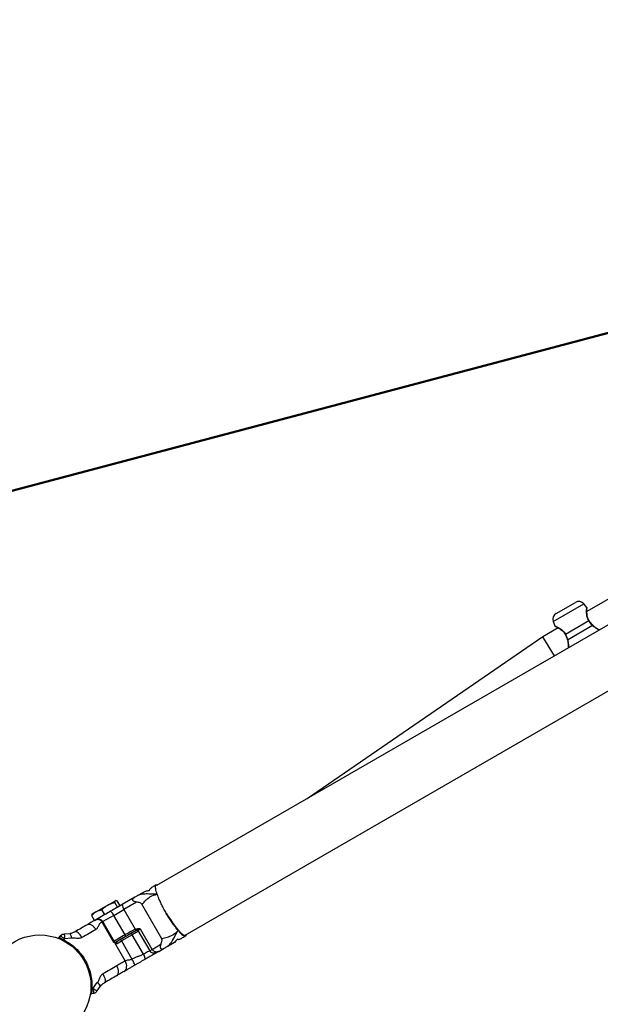
# Model space of a CAD drawing. Units: millimetres. Extents: x 0 to 42, y 0 to 29.8.
# Drawn here: x 14.3 to 15.7, y 20.7 to 23 of the extents above; entities that cross this region are included whole.
import ezdxf

# ---------------------------------------------------------------- set-up
doc = ezdxf.new("R2010")
doc.units = ezdxf.units.MM
doc.layers.add('LE_NORM', color=179, linetype='Continuous', lineweight=50)
doc.styles.add('SLDTEXTSTYLE0', font='TXT', dxfattribs={"width": 0.605})
doc.dimstyles.new('SLDDIMSTYLE0', dxfattribs={"dimtxt": 0.35, "dimasz": 0.3, "dimexe": 0, "dimexo": 0.0625, "dimgap": 0.0875, "dimtad": 1, "dimlfac": 25, "dimrnd": 1e-09, "dimzin": 12, "dimdsep": 46, "dimtxsty": 'SLDTEXTSTYLE0', "dimsah": 1, "dimcen": 0.09, "dimadec": 0, "dimazin": 3, "dimtfac": 1, "dimtofl": 0, "dimtmove": 0, "dimatfit": 3, "dimfxl": 0, "dimfrac": 2, "dimtolj": 1, "dimtzin": 12, "dimarcsym": 0})
doc.dimstyles.new('SLDDIMSTYLE1', dxfattribs={"dimtxt": 0.35, "dimasz": 0.3, "dimexe": 0, "dimexo": 0.0625, "dimgap": 0.0875, "dimtad": 1, "dimdec": 0, "dimlfac": 25, "dimrnd": 1e-09, "dimzin": 12, "dimdsep": 46, "dimtxsty": 'SLDTEXTSTYLE0', "dimsah": 1, "dimcen": 0.09, "dimadec": 0, "dimazin": 3, "dimtfac": 1, "dimtofl": 0, "dimtmove": 0, "dimatfit": 3, "dimfxl": 0, "dimfrac": 2, "dimtolj": 1, "dimtzin": 12, "dimarcsym": 0})

# ---------------------------------------------------------------- blocks, each defined once
blk = doc.blocks.new('_D_10')
at = {"layer": 'LE_NORM', "color": 7}
for p, q in [((12.9161, 21.5604), (12.6735, 22.476)), ((13.2404, 20.3367), (12.9161, 21.5604)), ((14.2967, 20.6167), (13.1447, 20.3114))]:
    blk.add_line(p, q, dxfattribs=at)
for points in [[(12.9161, 21.5604), (12.8963, 21.2448), (13.0896, 21.296)], [(13.2404, 20.3367), (13.2602, 20.6523), (13.0669, 20.6011)]]:
    blk.add_solid(points, dxfattribs=at)
at = {"layer": 'LE_NORM', "color": 7, "insert": (13.1096, 22.5916), "char_height": 0.35, "attachment_point": 1, "rotation": 284.8435, "style": 'SLDTEXTSTYLE0'}
blk.add_mtext('32', dxfattribs=at)
blk = doc.blocks.new('_D_11')
at = {"layer": 'LE_NORM', "color": 7}
for p, q in [((17.9165, 22.8855), (17.3808, 24.885)), ((9.7093, 22.7269), (17.4064, 24.7894)), ((10.2194, 20.8231), (9.6837, 22.8226))]:
    blk.add_line(p, q, dxfattribs=at)
for points in [[(17.4064, 24.7894), (17.0907, 24.8083), (17.1425, 24.6151)], [(9.7093, 22.7269), (10.025, 22.708), (9.9732, 22.9012)]]:
    blk.add_solid(points, dxfattribs=at)
at = {"layer": 'LE_NORM', "color": 7, "insert": (13.1234, 24.1088), "char_height": 0.35, "attachment_point": 1, "rotation": 15, "style": 'SLDTEXTSTYLE0'}
blk.add_mtext('199', dxfattribs=at)
blk = doc.blocks.new('_D_12')
at = {"layer": 'LE_NORM', "color": 7}
for p, q in [((10.3616, 20.6596), (10.3616, 19.5945)), ((14.3616, 20.6596), (14.3616, 19.5945)), ((10.3616, 19.6935), (14.3616, 19.6935))]:
    blk.add_line(p, q, dxfattribs=at)
for points in [[(10.3616, 19.6935), (10.6616, 19.5935), (10.6616, 19.7935)], [(14.3616, 19.6935), (14.0616, 19.7935), (14.0616, 19.5935)]]:
    blk.add_solid(points, dxfattribs=at)
at = {"layer": 'LE_NORM', "color": 7, "insert": (12.0327, 20.1447), "char_height": 0.35, "attachment_point": 1, "style": 'SLDTEXTSTYLE0'}
blk.add_mtext('100', dxfattribs=at)
blk = doc.blocks.new('_D_13')
at = {"layer": 'LE_NORM', "color": 7}
for p, q in [((17.8752, 22.6729), (18.4112, 21.7444)), ((14.8976, 19.8302), (18.3617, 21.8302)), ((14.4111, 20.6729), (14.9471, 19.7444))]:
    blk.add_line(p, q, dxfattribs=at)
for points in [[(18.3617, 21.8302), (18.0519, 21.7668), (18.1519, 21.5936)], [(14.8976, 19.8302), (15.2074, 19.8936), (15.1074, 20.0668)]]:
    blk.add_solid(points, dxfattribs=at)
at = {"layer": 'LE_NORM', "color": 7, "insert": (16.1193, 21.0565), "char_height": 0.35, "attachment_point": 1, "rotation": 30, "style": 'SLDTEXTSTYLE0'}
blk.add_mtext('100', dxfattribs=at)
blk = doc.blocks.new('_D_14')
at = {"layer": 'LE_NORM', "color": 7}
for p, q in [((23.9457, 22.6596), (23.9457, 13.9396)), ((4.2416, 20.6596), (4.2416, 13.9396)), ((4.2416, 14.0386), (23.9457, 14.0386))]:
    blk.add_line(p, q, dxfattribs=at)
for points in [[(4.2416, 14.0386), (4.5416, 13.9386), (4.5416, 14.1386)], [(23.9457, 14.0386), (23.6457, 14.1386), (23.6457, 13.9386)]]:
    blk.add_solid(points, dxfattribs=at)
at = {"layer": 'LE_NORM', "color": 7, "insert": (13.7648, 14.4898), "char_height": 0.35, "attachment_point": 1, "style": 'SLDTEXTSTYLE0'}
blk.add_mtext('493', dxfattribs=at)
blk = doc.blocks.new('_D_15')
at = {"layer": 'LE_NORM', "color": 7}
for p, q in [((17.9247, 28.8786), (24.6447, 28.8786)), ((24.5457, 14.6386), (24.5457, 28.8786)), ((14.4606, 14.6386), (24.6447, 14.6386))]:
    blk.add_line(p, q, dxfattribs=at)
for points in [[(24.5457, 28.8786), (24.4457, 28.5786), (24.6457, 28.5786)], [(24.5457, 14.6386), (24.6457, 14.9386), (24.4457, 14.9386)]]:
    blk.add_solid(points, dxfattribs=at)
at = {"layer": 'LE_NORM', "color": 7, "insert": (24.0945, 21.4298), "char_height": 0.35, "attachment_point": 1, "rotation": 90, "style": 'SLDTEXTSTYLE0'}
blk.add_mtext('356', dxfattribs=at)

msp = doc.modelspace()

# ---------------------------------------------------------------- linework, layer by layer
at = {"color": 7, "linetype": 'Continuous', "lineweight": 25}
for p, q in [((17.48275, 22.63848), (14.6371, 20.99554)), ((14.7045, 20.8788), (17.55015, 22.52174)), ((15.85617, 21.76011), (15.65165, 21.64203)), ((15.57942, 21.63728), (15.62444, 21.66327)), ((15.6517, 21.65136), (15.6447, 21.6597)), ((15.57238, 21.61795), (15.57611, 21.60771)), ((15.60084, 21.58832), (15.65613, 21.62025)), ((15.66507, 21.60985), (15.66506, 21.60986)), ((15.58423, 21.6031), (15.54757, 21.58194)), ((15.6061, 21.57532), (15.66476, 21.60919)), ((15.54757, 21.58194), (14.99203, 21.20046)), ((15.57565, 21.53741), (15.54757, 21.58194)), ((14.6371, 20.99554), (14.6371, 20.99554)), ((14.52177, 20.94964), (14.53986, 20.96008)), ((14.54035, 20.96037), (14.53986, 20.96008)), ((14.54109, 20.96037), (14.54035, 20.96037)), ((14.58565, 20.96814), (14.55602, 20.95104)), ((14.60965, 20.982), (14.59449, 20.97325)), ((14.6097, 20.98203), (14.60965, 20.982)), ((14.52177, 20.94964), (14.49454, 20.93392)), ((14.51462, 20.92714), (14.50809, 20.93844)), ((14.53579, 20.9255), (14.56008, 20.93953)), ((14.54483, 20.94458), (14.5383, 20.95588)), ((14.5508, 20.94803), (14.54428, 20.95933)), ((14.58971, 20.95663), (14.56008, 20.93953)), ((14.56008, 20.93953), (14.58678, 20.89328)), ((14.64899, 20.87044), (14.6021, 20.95165)), ((14.49038, 20.91314), (14.48385, 20.92445)), ((14.48492, 20.92837), (14.48455, 20.92773)), ((14.49454, 20.93392), (14.48492, 20.92837)), ((14.49114, 20.91358), (14.49181, 20.91394)), ((14.49247, 20.91417), (14.49181, 20.91394)), ((14.49241, 20.91422), (14.49295, 20.91446)), ((14.56249, 20.87926), (14.53579, 20.9255)), ((14.47579, 20.90472), (14.47434, 20.90388)), ((14.53613, 20.86173), (14.50843, 20.90971)), ((14.53799, 20.8628), (14.51029, 20.91078)), ((14.59306, 20.89), (14.62077, 20.84201)), ((14.59858, 20.89324), (14.59858, 20.8933)), ((14.59858, 20.89324), (14.5987, 20.89324)), ((14.6264, 20.84526), (14.5987, 20.89324)), ((14.40942, 20.87694), (14.40645, 20.8734)), ((14.40645, 20.8734), (14.4067, 20.87332)), ((14.40942, 20.87694), (14.41261, 20.87962)), ((14.41794, 20.86772), (14.41994, 20.86999)), ((14.4322, 20.88229), (14.41868, 20.88123)), ((14.43647, 20.87179), (14.41994, 20.86999)), ((14.57955, 20.87987), (14.5541, 20.86518)), ((14.60625, 20.83362), (14.57955, 20.87987)), ((14.68673, 20.87026), (14.68221, 20.86528)), ((14.7045, 20.8788), (14.7045, 20.8788)), ((14.41683, 20.86583), (14.42238, 20.86278)), ((14.53821, 20.86205), (14.53613, 20.86173)), ((14.53847, 20.86043), (14.53613, 20.86173)), ((14.53908, 20.86191), (14.53821, 20.86205)), ((14.56302, 20.81791), (14.53847, 20.86043)), ((14.54419, 20.85945), (14.5541, 20.86518)), ((14.5541, 20.86518), (14.5788, 20.82239)), ((14.6264, 20.84526), (14.64711, 20.85721)), ((14.64188, 20.84034), (14.65505, 20.84794)), ((14.67905, 20.8618), (14.66389, 20.85304)), ((14.67906, 20.8618), (14.6829, 20.86568)), ((14.63853, 20.83905), (14.64188, 20.84034)), ((14.64188, 20.84034), (14.64035, 20.83984)), ((14.48719, 20.75351), (14.48422, 20.75291)), ((14.48719, 20.75351), (14.49701, 20.76693)), ((14.49629, 20.74681), (14.50397, 20.75798)), ((14.48794, 20.74092), (14.4834, 20.74012))]:
    msp.add_line(p, q, dxfattribs=at)
at = {"color": 8, "linetype": 'Continuous', "lineweight": 25}
for p, q in [((15.57238, 21.61795), (15.6447, 21.6597)), ((14.49219, 20.9139), (14.49114, 20.91358)), ((14.53579, 20.9255), (14.51017, 20.91071)), ((14.59407, 20.88825), (14.57955, 20.87987)), ((14.53613, 20.86173), (14.53799, 20.8628)), ((14.62077, 20.84201), (14.6264, 20.84526)), ((14.68221, 20.86528), (14.67905, 20.8618))]:
    msp.add_line(p, q, dxfattribs=at)
at = {"color": 7, "linetype": 'Continuous', "lineweight": 25, "flags": 128}
for points in [[(14.6021, 20.95165), (14.60368, 20.95308), (14.60569, 20.95499), (14.60765, 20.95691), (14.60947, 20.9587), (14.61179, 20.96095), (14.61264, 20.96176), (14.61372, 20.96276), (14.61415, 20.96316), (14.61459, 20.96356), (14.61503, 20.96395), (14.61616, 20.96493), (14.61647, 20.96518), (14.61655, 20.96526), (14.61659, 20.96529), (14.6166, 20.96529), (14.6166, 20.9653), (14.6166, 20.9653), (14.6166, 20.9653), (14.6166, 20.9653), (14.6166, 20.9653), (14.6166, 20.9653), (14.6166, 20.9653), (14.6166, 20.9653), (14.62007, 20.96799), (14.62093, 20.96858), (14.62115, 20.96873), (14.6212, 20.96876), (14.62122, 20.96877), (14.62122, 20.96878), (14.62123, 20.96878), (14.62123, 20.96878), (14.62123, 20.96878), (14.62123, 20.96878), (14.62123, 20.96878), (14.62123, 20.96878), (14.62567, 20.9713), (14.62993, 20.97303), (14.63415, 20.97421), (14.63833, 20.97509)], [(14.6599, 20.93088), (14.66459, 20.92299), (14.6694, 20.91537), (14.67423, 20.90815), (14.679, 20.90147), (14.68361, 20.89545), (14.68799, 20.89022), (14.69205, 20.88586), (14.69571, 20.88245), (14.6989, 20.88007), (14.70158, 20.87874), (14.70368, 20.87851), (14.7045, 20.8788)], [(14.66389, 20.85305), (14.66527, 20.85445), (14.667, 20.85632), (14.66865, 20.85822), (14.67013, 20.86004), (14.67193, 20.86245), (14.67257, 20.86336), (14.67335, 20.86451), (14.67366, 20.86499), (14.67397, 20.86547), (14.67428, 20.86595), (14.67504, 20.86718), (14.67525, 20.86752), (14.67531, 20.86762), (14.67533, 20.86765), (14.67533, 20.86766), (14.67534, 20.86767), (14.67534, 20.86767), (14.67534, 20.86767), (14.67534, 20.86767), (14.67534, 20.86767), (14.67534, 20.86767), (14.67534, 20.86767), (14.67534, 20.86767), (14.67753, 20.87152), (14.67804, 20.87247), (14.67817, 20.87271), (14.6782, 20.87278), (14.67821, 20.87279), (14.67821, 20.8728), (14.67821, 20.8728), (14.67821, 20.8728), (14.67821, 20.8728), (14.67821, 20.8728), (14.67821, 20.8728), (14.67821, 20.8728), (14.68071, 20.87762), (14.68299, 20.88202), (14.68521, 20.88613), (14.6874, 20.89009)], [(14.46087, 20.87301), (14.4588, 20.87632), (14.45657, 20.87937), (14.45427, 20.88203), (14.45198, 20.88421), (14.44979, 20.88582), (14.44779, 20.8868), (14.44606, 20.88711), (14.44465, 20.88674)], [(14.57955, 20.87987), (14.57913, 20.88053), (14.57869, 20.88114), (14.57824, 20.88168), (14.5778, 20.88213), (14.57738, 20.88246), (14.57699, 20.88266), (14.57667, 20.88274), (14.57641, 20.88267)], [(14.54026, 20.86181), (14.54068, 20.86196), (14.54115, 20.86197), (14.54167, 20.86184), (14.54221, 20.86158), (14.54275, 20.86119), (14.54328, 20.8607), (14.54376, 20.86011), (14.54419, 20.85945)], [(14.56021, 20.79319), (14.56252, 20.79496), (14.56435, 20.79734), (14.56565, 20.80022), (14.56634, 20.80349), (14.56642, 20.80704), (14.56588, 20.81072), (14.56473, 20.81439), (14.56302, 20.81791)]]:
    msp.add_lwpolyline(points, dxfattribs=at)
at = {"color": 7, "linetype": 'Continuous', "lineweight": 25}
msp.add_circle((14.36157, 20.75864), 0.1206, dxfattribs=at)
for centre, radius, start, end in [((17.82567, 22.75864), 6.12, 300, 120), ((15.63244, 21.64942), 0.016, 40, 120), ((15.58742, 21.62342), 0.016, 120, 200), ((14.57401, 20.95091), 0.01798, 179.58444, 219.26513), ((14.51418, 20.91643), 0.02344, 22.78376, 52.72689), ((14.59239, 20.89541), 0.00599, 200.73487, 240.41556), ((14.5927, 20.89384), 0.003, 200.73487, 240.41556), ((14.40798, 20.87212), 0.002, 140, 197.64115), ((14.40798, 20.87212), 0.002, 215.61919, 247.75671), ((14.40924, 20.87156), 0.00951, 323.00374, 336.21723), ((14.4215, 20.87182), 0.01497, 359.8764, 44.3823), ((14.54314, 20.86), 0.01212, 25.2998, 44.37032), ((14.55627, 20.87453), 0.00781, 7.27311, 37.21624), ((14.53972, 20.8638), 0.002, 210, 251.41541), ((14.53576, 20.86083), 0.00274, 351.72043, 26.49485), ((14.48319, 20.74346), 0.00951, 83.78277, 96.99626), ((14.48955, 20.75395), 0.01497, 15.6177, 60.1236), ((14.48305, 20.74209), 0.002, 172.24329, 204.37909), ((14.48305, 20.74209), 0.002, 222.34507, 280)]:
    msp.add_arc(centre, radius, start, end, dxfattribs=at)
at = {"color": 8, "linetype": 'Continuous', "lineweight": 25}
for centre, radius, start, end in [((15.65663, 21.61964), 0.000788, 72.77846, 129.48662), ((15.6643, 21.6098), 0.000768, 306.78835, 3.93468), ((15.60112, 21.58757), 0.000803, 110.91385, 166.35953), ((15.6058, 21.57599), 0.000735, 233.97665, 294.1467)]:
    msp.add_arc(centre, radius, start, end, dxfattribs=at)
for points, knots in [([(15.65613, 21.62025), (15.65464, 21.62307), (15.65312, 21.62597), (15.65156, 21.63177), (15.65076, 21.63814), (15.65096, 21.64583), (15.65144, 21.65097), (15.65146, 21.6511), (15.65146, 21.65116)], [0, 0, 0, 0, 0.1858628, 0.1905319, 0.3812951, 0.6145087, 0.8364243, 1, 1, 1, 1]), ([(15.5764, 21.60782), (15.57628, 21.60787), (15.57578, 21.6081), (15.5784, 21.60694), (15.58374, 21.60433), (15.59098, 21.59996), (15.59731, 21.59431), (15.59988, 21.58994), (15.60084, 21.58832)], [0, 0, 0, 0, 0.0606825, 0.2608212, 0.4670584, 0.7047347, 0.8902495, 1, 1, 1, 1]), ([(15.68057, 21.59799), (15.67812, 21.59927), (15.67434, 21.60125), (15.66878, 21.60523), (15.66611, 21.60785), (15.66476, 21.60919)], [0, 0, 0, 0, 0.4758493, 0.7341658, 1, 1, 1, 1]), ([(15.6061, 21.57532), (15.6066, 21.5734), (15.6076, 21.5695), (15.60818, 21.5627), (15.608, 21.55854), (15.6079, 21.55603)], [0, 0, 0, 0, 0.2773512, 0.5653989, 1, 1, 1, 1]), ([(14.50843, 20.90971), (14.50783, 20.91058), (14.50667, 20.91225), (14.50366, 20.91437), (14.4998, 20.91555), (14.49569, 20.91546), (14.49345, 20.91456), (14.49247, 20.91417)], [0, 0, 0, 0, 0.1697728, 0.3278003, 0.5904236, 0.8214852, 1, 1, 1, 1]), ([(14.51029, 20.91078), (14.51025, 20.91076), (14.51016, 20.91071), (14.50952, 20.91034), (14.50879, 20.90992), (14.50843, 20.90971)], [0, 0, 0, 0, 0.330048, 0.665024, 1, 1, 1, 1]), ([(14.4067, 20.87332), (14.40691, 20.87324), (14.40732, 20.87307), (14.40848, 20.87255), (14.41044, 20.87164), (14.41366, 20.87006), (14.41651, 20.8685), (14.41794, 20.86772)], [0, 0, 0, 0, 0.1440487, 0.2873288, 0.4309183, 0.7154798, 1, 1, 1, 1]), ([(14.4067, 20.87332), (14.40691, 20.87324), (14.40732, 20.87307), (14.40848, 20.87255), (14.41044, 20.87164), (14.41366, 20.87006), (14.41651, 20.8685), (14.41794, 20.86772)], [0, 0, 0, 0, 0.1440487, 0.2873288, 0.4309183, 0.7154798, 1, 1, 1, 1]), ([(14.56249, 20.87926), (14.55713, 20.87616), (14.54849, 20.87118), (14.54015, 20.86636), (14.53699, 20.86454)], [0, 0, 0, 0, 0.6203285, 1, 1, 1, 1]), ([(14.64035, 20.83984), (14.63967, 20.83956), (14.63781, 20.83881), (14.63476, 20.83912), (14.63189, 20.84012), (14.62978, 20.84138), (14.62786, 20.84306), (14.62688, 20.84454), (14.6264, 20.84526)], [0, 0, 0, 0, 0.1628002, 0.4396763, 0.5875091, 0.7196182, 0.8632829, 1, 1, 1, 1]), ([(14.62077, 20.84201), (14.61914, 20.84106), (14.61462, 20.83846), (14.60951, 20.83551), (14.60625, 20.83362)], [0, 0, 0, 0, 0.3617779, 1, 1, 1, 1])]:
    msp.add_open_spline(points, degree=3, knots=knots, dxfattribs=at)
at = {"color": 7, "linetype": 'Continuous', "lineweight": 25}
for points, knots in [([(15.65696, 21.62044), (15.65656, 21.621), (15.65525, 21.62286), (15.65381, 21.6264), (15.65254, 21.63086), (15.65186, 21.63551), (15.65159, 21.64013), (15.65163, 21.64416), (15.65177, 21.64732), (15.6519, 21.6493), (15.65196, 21.65001), (15.65196, 21.65007), (15.65196, 21.65008)], [0, 0, 0, 0, 0.0425494, 0.1417257, 0.2467416, 0.3612746, 0.4898704, 0.6273719, 0.748302, 0.8764826, 0.9862524, 1, 1, 1, 1]), ([(15.65194, 21.64975), (15.65195, 21.64985), (15.65196, 21.65002), (15.65197, 21.6501), (15.65197, 21.65016), (15.65197, 21.65017), (15.65197, 21.65025), (15.65198, 21.65033), (15.65197, 21.65049), (15.65193, 21.65075), (15.65185, 21.65105), (15.65173, 21.65123), (15.65169, 21.6513)], [0, 0, 0, 0, 0.3103501, 0.5738622, 0.7063321, 0.7826554, 0.7971257, 0.8097848, 0.8381124, 0.883221, 0.9574651, 1, 1, 1, 1]), ([(15.66476, 21.60919), (15.6622, 21.61216), (15.65912, 21.61574), (15.65656, 21.6196), (15.65613, 21.62025)], [0, 0, 0, 0, 0.8324209, 1, 1, 1, 1]), ([(15.66077, 21.61497), (15.66072, 21.61502), (15.65939, 21.61661), (15.65804, 21.61848), (15.65696, 21.62027), (15.65688, 21.6204)], [0, 0, 0, 0, 0.0304128, 0.9303189, 1, 1, 1, 1]), ([(15.66507, 21.60986), (15.6649, 21.61005), (15.66341, 21.61165), (15.66201, 21.61341), (15.66077, 21.61497)], [0, 0, 0, 0, 0.1173699, 1, 1, 1, 1]), ([(15.68106, 21.59827), (15.68097, 21.59832), (15.67949, 21.59907), (15.6761, 21.60099), (15.67149, 21.60405), (15.66768, 21.60706), (15.66579, 21.60916), (15.66511, 21.60992)], [0, 0, 0, 0, 0.01924007, 0.31394332, 0.6164387, 0.86198595, 1, 1, 1, 1]), ([(15.57616, 21.6077), (15.57618, 21.60766), (15.57625, 21.6075), (15.57644, 21.60729), (15.57665, 21.6071), (15.57681, 21.60699), (15.57691, 21.60694), (15.57694, 21.60692), (15.57697, 21.6069), (15.57699, 21.60689), (15.57702, 21.60688), (15.5771, 21.60684), (15.57757, 21.60662), (15.5791, 21.60587), (15.5816, 21.6046), (15.58485, 21.6028), (15.58875, 21.60037), (15.59273, 21.59738), (15.59623, 21.59393), (15.59876, 21.59077), (15.59985, 21.58853), (15.60026, 21.5877)], [0, 0, 0, 0, 0.0028495, 0.0100889, 0.0158209, 0.0198573, 0.0214955, 0.0225981, 0.0237947, 0.0257466, 0.0302001, 0.047076, 0.144486, 0.2598175, 0.375125, 0.4946792, 0.6199782, 0.749152, 0.8522446, 0.945049, 1, 1, 1, 1]), ([(15.60034, 21.58776), (15.60041, 21.58762), (15.60133, 21.58586), (15.60213, 21.58397), (15.60287, 21.58222)], [0, 0, 0, 0, 0.0772965, 1, 1, 1, 1]), ([(15.60084, 21.58832), (15.60247, 21.58475), (15.60444, 21.58046), (15.60586, 21.57606), (15.6061, 21.57532)], [0, 0, 0, 0, 0.8322736, 1, 1, 1, 1]), ([(15.60287, 21.58222), (15.60289, 21.58218), (15.60371, 21.58035), (15.60455, 21.578), (15.60522, 21.57579), (15.60534, 21.57539)], [0, 0, 0, 0, 0.0216408, 0.8256303, 1, 1, 1, 1]), ([(15.60529, 21.57537), (15.60548, 21.57485), (15.60626, 21.57272), (15.60693, 21.56875), (15.60745, 21.56353), (15.60753, 21.55903), (15.60742, 21.55659), (15.60738, 21.55573)], [0, 0, 0, 0, 0.0749684, 0.3045378, 0.560029, 0.8450067, 1, 1, 1, 1]), ([(14.60965, 20.982), (14.61033, 20.9822), (14.61191, 20.98264), (14.61439, 20.98328), (14.61702, 20.98387), (14.61915, 20.9843), (14.62039, 20.98448), (14.62078, 20.98454)], [0, 0, 0, 0, 0.1865611, 0.4295408, 0.6707468, 0.8961746, 1, 1, 1, 1]), ([(14.6361, 20.99727), (14.6344, 20.9963), (14.63099, 20.99433), (14.62671, 20.9918), (14.62351, 20.9897), (14.62109, 20.98768), (14.62, 20.9861), (14.62023, 20.98553), (14.62033, 20.98527)], [0, 0, 0, 0, 0.1168515, 0.2350439, 0.3685658, 0.5282915, 0.7922864, 1, 1, 1, 1]), ([(14.63833, 20.97509), (14.63754, 20.97746), (14.63596, 20.98219), (14.63462, 20.9881), (14.63417, 20.99284), (14.63472, 20.99617), (14.63639, 20.99764), (14.63808, 20.9979), (14.63947, 20.99714), (14.63967, 20.99703)], [0, 0, 0, 0, 0.1538971, 0.3077961, 0.4736395, 0.6394828, 0.8051242, 0.9707632, 1, 1, 1, 1]), ([(14.5383, 20.95588), (14.53839, 20.95686), (14.53856, 20.95882), (14.53942, 20.95966), (14.53986, 20.96008)], [0, 0, 0, 0, 0.495458, 1, 1, 1, 1]), ([(14.53986, 20.96008), (14.53993, 20.96012), (14.54048, 20.96041), (14.5418, 20.96045), (14.54345, 20.95971), (14.54428, 20.95933)], [0, 0, 0, 0, 0.0700858, 0.5307822, 1, 1, 1, 1]), ([(14.58971, 20.95663), (14.58809, 20.95691), (14.58554, 20.95735), (14.58261, 20.95893), (14.58103, 20.96058), (14.58054, 20.96234), (14.58096, 20.96413), (14.58252, 20.96617), (14.58449, 20.96741), (14.58565, 20.96814)], [0, 0, 0, 0, 0.2140144, 0.3366476, 0.4603721, 0.5663997, 0.661959, 0.8003657, 1, 1, 1, 1]), ([(14.59448, 20.97325), (14.59431, 20.97314), (14.59388, 20.9729), (14.59101, 20.97124), (14.58796, 20.96948), (14.58565, 20.96814)], [0, 0, 0, 0, 0.1481518, 0.3519169, 1, 1, 1, 1]), ([(14.63833, 20.97509), (14.63527, 20.97514), (14.62876, 20.97524), (14.61787, 20.97593), (14.60631, 20.97593), (14.5985, 20.97416), (14.59449, 20.97325)], [0, 0, 0, 0, 0.2010568, 0.4277877, 0.7057538, 1, 1, 1, 1]), ([(14.6874, 20.89009), (14.68567, 20.89218), (14.6822, 20.89637), (14.67647, 20.90413), (14.67046, 20.91291), (14.66431, 20.9226), (14.65836, 20.93271), (14.65274, 20.94294), (14.64767, 20.95299), (14.64248, 20.96415), (14.63987, 20.97102), (14.63833, 20.97509)], [0, 0, 0, 0, 0.0997075, 0.1994161, 0.3068634, 0.4143105, 0.5216269, 0.6289417, 0.7364114, 0.8438829, 1, 1, 1, 1]), ([(14.49454, 20.93392), (14.49483, 20.93408), (14.49702, 20.93532), (14.50143, 20.93714), (14.50586, 20.93801), (14.50809, 20.93844)], [0, 0, 0, 0, 0.0700858, 0.5307822, 1, 1, 1, 1]), ([(14.50809, 20.93844), (14.50907, 20.93947), (14.51315, 20.94377), (14.51804, 20.9471), (14.52177, 20.94964)], [0, 0, 0, 0, 0.2391991, 1, 1, 1, 1]), ([(14.52177, 20.94964), (14.52308, 20.95036), (14.52827, 20.95318), (14.53402, 20.95473), (14.5383, 20.95588)], [0, 0, 0, 0, 0.2540794, 1, 1, 1, 1]), ([(14.6021, 20.95165), (14.60169, 20.95221), (14.60071, 20.95352), (14.59651, 20.95566), (14.59264, 20.95621), (14.58971, 20.95663)], [0, 0, 0, 0, 0.1481518, 0.3519169, 1, 1, 1, 1]), ([(14.49114, 20.91358), (14.49, 20.91292), (14.4873, 20.91136), (14.48227, 20.90846), (14.47727, 20.90557), (14.47445, 20.90395), (14.47329, 20.90327)], [0, 0, 0, 0, 0.214317, 0.5061825, 0.7953039, 1, 1, 1, 1]), ([(14.48385, 20.92445), (14.48542, 20.92628), (14.48859, 20.92997), (14.49254, 20.93259), (14.49454, 20.93392)], [0, 0, 0, 0, 0.495458, 1, 1, 1, 1]), ([(14.48467, 20.92766), (14.48451, 20.92745), (14.484, 20.92677), (14.48391, 20.9254), (14.48385, 20.92445)], [0, 0, 0, 0, 0.3041347, 1, 1, 1, 1]), ([(14.49147, 20.91377), (14.49075, 20.91336), (14.48973, 20.91277), (14.48892, 20.9123), (14.48867, 20.91216)], [0, 0, 0, 0, 0.70067643, 1, 1, 1, 1]), ([(14.5103, 20.91079), (14.50987, 20.91142), (14.50894, 20.91282), (14.50686, 20.91447), (14.50434, 20.91559), (14.50096, 20.91614), (14.49765, 20.91568), (14.49456, 20.9149), (14.49325, 20.91446), (14.49257, 20.91424)], [0, 0, 0, 0, 0.113496, 0.2493927, 0.3899815, 0.5231971, 0.7610686, 0.8754555, 1, 1, 1, 1]), ([(14.52838, 20.93508), (14.52403, 20.93257), (14.51513, 20.92743), (14.50316, 20.92052), (14.49645, 20.91665), (14.49377, 20.9151)], [0, 0, 0, 0, 0.3640375, 0.7457505, 1, 1, 1, 1]), ([(14.49359, 20.8919), (14.4922, 20.894), (14.49005, 20.89723), (14.48644, 20.90052), (14.48351, 20.90253), (14.48056, 20.90381), (14.47692, 20.90459), (14.47472, 20.90379), (14.47329, 20.90327)], [0, 0, 0, 0, 0.2394568, 0.3683607, 0.5, 0.6316393, 0.7605432, 1, 1, 1, 1]), ([(14.50843, 20.90971), (14.5074, 20.90911), (14.50608, 20.90835), (14.50464, 20.9075), (14.50421, 20.90724), (14.50256, 20.90614), (14.50035, 20.90245), (14.49821, 20.89752), (14.49607, 20.89367), (14.4944, 20.89248), (14.49359, 20.8919)], [0, 0, 0, 0, 0.1691382, 0.2159288, 0.2298803, 0.2375391, 0.4857154, 0.7523314, 0.8802635, 1, 1, 1, 1]), ([(14.58678, 20.89328), (14.58683, 20.8933), (14.58692, 20.89335), (14.58715, 20.89337), (14.58764, 20.8933), (14.58834, 20.89303), (14.58904, 20.89275), (14.58953, 20.89268), (14.58977, 20.89271), (14.58986, 20.89275), (14.5899, 20.89277)], [0, 0, 0, 0, 0.0442758, 0.0939579, 0.2167779, 0.5002762, 0.7835501, 0.9059779, 0.9556189, 1, 1, 1, 1]), ([(14.59122, 20.89123), (14.59118, 20.89121), (14.5911, 20.89116), (14.59092, 20.89106), (14.59064, 20.89089), (14.59033, 20.89071), (14.59002, 20.89053), (14.58973, 20.89037), (14.58956, 20.89027), (14.58947, 20.89022), (14.58943, 20.89019)], [0, 0, 0, 0, 0.044252, 0.09385239, 0.21642224, 0.49969623, 0.78319465, 0.90587254, 0.95559524, 1, 1, 1, 1]), ([(14.59858, 20.8933), (14.59711, 20.89353), (14.59487, 20.89387), (14.59188, 20.89367), (14.59053, 20.89306), (14.5899, 20.89277)], [0, 0, 0, 0, 0.5007841, 0.7661752, 1, 1, 1, 1]), ([(14.59054, 20.89084), (14.59069, 20.8909), (14.59099, 20.89104), (14.59175, 20.89102), (14.59254, 20.89068), (14.5929, 20.89022), (14.59307, 20.88999)], [0, 0, 0, 0, 0.2510681, 0.5037496, 0.7574746, 1, 1, 1, 1]), ([(14.59858, 20.89324), (14.59711, 20.89294), (14.59446, 20.89242), (14.59222, 20.8916), (14.59122, 20.89123)], [0, 0, 0, 0, 0.5541269, 1, 1, 1, 1]), ([(14.64899, 20.87044), (14.65332, 20.87167), (14.66174, 20.87406), (14.673, 20.87768), (14.6814, 20.88331), (14.68548, 20.88792), (14.6874, 20.89009)], [0, 0, 0, 0, 0.2942462, 0.5722123, 0.7989432, 1, 1, 1, 1]), ([(14.6874, 20.89009), (14.68906, 20.88823), (14.69236, 20.8845), (14.69681, 20.88037), (14.70069, 20.87761), (14.70385, 20.87643), (14.70596, 20.87714), (14.70703, 20.87847), (14.70707, 20.88005), (14.70707, 20.88029)], [0, 0, 0, 0, 0.1538974, 0.3077966, 0.4736403, 0.6394838, 0.8051255, 0.9707647, 1, 1, 1, 1]), ([(14.4067, 20.87332), (14.40654, 20.87316), (14.4062, 20.87283), (14.40599, 20.87213), (14.40606, 20.87138), (14.40636, 20.87097), (14.4065, 20.87077)], [0, 0, 0, 0, 0.2386153, 0.4919555, 0.7500343, 1, 1, 1, 1]), ([(14.40942, 20.87694), (14.40951, 20.87698), (14.40971, 20.87707), (14.41047, 20.8768), (14.41153, 20.87624), (14.41288, 20.8754), (14.41446, 20.8743), (14.41621, 20.873), (14.41807, 20.87155), (14.41931, 20.87051), (14.41994, 20.86999)], [0, 0, 0, 0, 0.1248359, 0.2500463, 0.3745926, 0.4998108, 0.6246127, 0.7494735, 0.8747124, 1, 1, 1, 1]), ([(14.41522, 20.88069), (14.41494, 20.88062), (14.41428, 20.88047), (14.4137, 20.88015), (14.41336, 20.87996)], [0, 0, 0, 0, 0.4200135, 1, 1, 1, 1]), ([(14.41794, 20.86772), (14.42303, 20.86486), (14.43321, 20.85915), (14.44673, 20.84792), (14.4586, 20.83501), (14.46848, 20.82044), (14.47616, 20.80464), (14.48144, 20.78788), (14.48443, 20.77052), (14.48429, 20.7588), (14.48422, 20.75291)], [0, 0, 0, 0, 0.1249899, 0.2495237, 0.3748945, 0.4992082, 0.6245418, 0.7491519, 0.8741321, 1, 1, 1, 1]), ([(14.41868, 20.88122), (14.41885, 20.88107), (14.41918, 20.88075), (14.4196, 20.87818), (14.41988, 20.87442), (14.41992, 20.87143), (14.41994, 20.86999)], [0, 0, 0, 0, 0.2408375, 0.4998515, 0.7589577, 1, 1, 1, 1]), ([(14.44465, 20.88674), (14.44386, 20.88631), (14.44169, 20.88513), (14.43893, 20.88402), (14.43615, 20.88313), (14.43381, 20.88257), (14.43269, 20.88238), (14.4322, 20.88229)], [0, 0, 0, 0, 0.1860891, 0.5101273, 0.8087193, 0.9162855, 1, 1, 1, 1]), ([(14.46087, 20.87301), (14.45914, 20.87232), (14.45637, 20.87122), (14.45202, 20.87104), (14.44748, 20.87122), (14.44226, 20.87209), (14.4383, 20.87188), (14.43647, 20.87179)], [0, 0, 0, 0, 0.2306091, 0.3690547, 0.5259306, 0.7811645, 1, 1, 1, 1]), ([(14.56402, 20.87552), (14.55893, 20.87259), (14.55102, 20.86802), (14.54339, 20.86361), (14.54066, 20.86204)], [0, 0, 0, 0, 0.6429073, 1, 1, 1, 1]), ([(14.58849, 20.88965), (14.58737, 20.88901), (14.58361, 20.88684), (14.57938, 20.88439), (14.57641, 20.88267)], [0, 0, 0, 0, 0.2978501, 1, 1, 1, 1]), ([(14.64711, 20.85721), (14.64769, 20.85872), (14.64888, 20.86177), (14.6499, 20.86571), (14.64977, 20.86875), (14.64922, 20.86994), (14.64899, 20.87044)], [0, 0, 0, 0, 0.3548765, 0.7166471, 0.8823086, 1, 1, 1, 1]), ([(14.68722, 20.86941), (14.68739, 20.8692), (14.68777, 20.86871), (14.68968, 20.86886), (14.69264, 20.86996), (14.69606, 20.87167), (14.7004, 20.87412), (14.70381, 20.87609), (14.7055, 20.87707)], [0, 0, 0, 0, 0.2077136, 0.4717085, 0.6314342, 0.7649561, 0.8831485, 1, 1, 1, 1]), ([(14.44225, 20.84823), (14.44308, 20.84749), (14.44607, 20.84484), (14.44876, 20.84186), (14.4507, 20.83972)], [0, 0, 0, 0, 0.2787692, 1, 1, 1, 1]), ([(14.53847, 20.86043), (14.5394, 20.85992), (14.54081, 20.85913), (14.54283, 20.85889), (14.54375, 20.85927), (14.54419, 20.85945)], [0, 0, 0, 0, 0.49830805, 0.76091405, 1, 1, 1, 1]), ([(14.54026, 20.86181), (14.54003, 20.86176), (14.53956, 20.86166), (14.53924, 20.86183), (14.53908, 20.86191)], [0, 0, 0, 0, 0.4983616, 1, 1, 1, 1]), ([(14.64711, 20.85721), (14.64654, 20.85567), (14.64565, 20.85325), (14.64555, 20.84993), (14.64619, 20.84772), (14.64747, 20.84642), (14.64922, 20.84589), (14.65178, 20.84622), (14.65383, 20.8473), (14.65505, 20.84794)], [0, 0, 0, 0, 0.2140144, 0.3366476, 0.4603721, 0.5663997, 0.661959, 0.8003657, 1, 1, 1, 1]), ([(14.65505, 20.84794), (14.6563, 20.84867), (14.65885, 20.85014), (14.66178, 20.85183), (14.66344, 20.85279), (14.66375, 20.85297), (14.66388, 20.85304)], [0, 0, 0, 0, 0.3548765, 0.7166471, 0.8823086, 1, 1, 1, 1]), ([(14.5788, 20.82239), (14.57741, 20.82177), (14.57459, 20.82049), (14.57022, 20.81975), (14.56612, 20.81916), (14.56404, 20.81832), (14.56302, 20.81791)], [0, 0, 0, 0, 0.24568417, 0.5, 0.75431583, 1, 1, 1, 1]), ([(14.60625, 20.83362), (14.6041, 20.83255), (14.59978, 20.8304), (14.5927, 20.82811), (14.58556, 20.82578), (14.58104, 20.82352), (14.5788, 20.82239)], [0, 0, 0, 0, 0.24837942, 0.5, 0.75162058, 1, 1, 1, 1]), ([(14.58563, 20.80786), (14.58565, 20.8082), (14.5857, 20.80891), (14.58393, 20.81288), (14.58147, 20.81768), (14.57966, 20.82086), (14.5788, 20.82239)], [0, 0, 0, 0, 0.2702613, 0.5624294, 0.7897364, 1, 1, 1, 1]), ([(14.60882, 20.82125), (14.60692, 20.82015), (14.6031, 20.81795), (14.59718, 20.81453), (14.59137, 20.81118), (14.58752, 20.80896), (14.58563, 20.80786)], [0, 0, 0, 0, 0.2517789, 0.5054782, 0.7559018, 1, 1, 1, 1]), ([(14.60882, 20.82125), (14.60917, 20.82164), (14.60971, 20.82224), (14.60976, 20.82399), (14.60954, 20.82565), (14.60902, 20.82757), (14.60805, 20.83024), (14.60696, 20.83229), (14.60625, 20.83362)], [0, 0, 0, 0, 0.2394568, 0.3683607, 0.5, 0.6316393, 0.7605432, 1, 1, 1, 1]), ([(14.64135, 20.84004), (14.64128, 20.83999), (14.64011, 20.83932), (14.63669, 20.83734), (14.63114, 20.83414), (14.62446, 20.83028), (14.61703, 20.82599), (14.61156, 20.82283), (14.60882, 20.82125)], [0, 0, 0, 0, 0.0132174, 0.2106099, 0.4079127, 0.6053052, 0.8025854, 1, 1, 1, 1]), ([(14.62077, 20.84201), (14.62131, 20.84123), (14.62229, 20.83982), (14.62454, 20.83821), (14.62723, 20.83714), (14.62982, 20.83687), (14.63209, 20.83697), (14.63398, 20.83731), (14.6367, 20.83812), (14.63879, 20.83894), (14.63997, 20.83939)], [0, 0, 0, 0, 0.1299508, 0.2344122, 0.3749121, 0.5254047, 0.5878798, 0.6937042, 0.8286808, 1, 1, 1, 1]), ([(14.54269, 20.78307), (14.54385, 20.78405), (14.54564, 20.78556), (14.54679, 20.7891), (14.54715, 20.79229), (14.54688, 20.79583), (14.54584, 20.80061), (14.54411, 20.80408), (14.54299, 20.80634)], [0, 0, 0, 0, 0.2394568, 0.3683607, 0.5, 0.6316393, 0.7605432, 1, 1, 1, 1]), ([(14.58563, 20.80786), (14.58429, 20.80709), (14.5821, 20.80583), (14.57873, 20.80388), (14.57563, 20.80209), (14.57223, 20.80012), (14.56897, 20.79825), (14.56464, 20.79575), (14.562, 20.79422), (14.56021, 20.79319)], [0, 0, 0, 0, 0.1454105, 0.2387418, 0.3689592, 0.4860634, 0.6170581, 0.7419279, 1, 1, 1, 1]), ([(14.51027, 20.78745), (14.50946, 20.78689), (14.50773, 20.7857), (14.50572, 20.78324), (14.50393, 20.78043), (14.50226, 20.77711), (14.5007, 20.77346), (14.49911, 20.76984), (14.49768, 20.76786), (14.49701, 20.76693)], [0, 0, 0, 0, 0.1229356, 0.2610725, 0.3863368, 0.5294092, 0.7082887, 0.863373, 1, 1, 1, 1]), ([(14.51027, 20.78745), (14.51144, 20.78522), (14.51325, 20.7818), (14.5148, 20.77732), (14.5156, 20.77408), (14.5159, 20.77127), (14.5157, 20.76827), (14.5147, 20.76722), (14.51405, 20.76654)], [0, 0, 0, 0, 0.2394568, 0.3683607, 0.5, 0.6316393, 0.7605432, 1, 1, 1, 1]), ([(14.48422, 20.75291), (14.48419, 20.75129), (14.48411, 20.74804), (14.48387, 20.74448), (14.48368, 20.7423), (14.48355, 20.74108), (14.48345, 20.74028), (14.48341, 20.74017), (14.4834, 20.74012)], [0, 0, 0, 0, 0.2485683, 0.497359, 0.6223568, 0.7480545, 0.8738902, 1, 1, 1, 1]), ([(14.48719, 20.75351), (14.48732, 20.75271), (14.4876, 20.75111), (14.48793, 20.74878), (14.48819, 20.74661), (14.48834, 20.74469), (14.4884, 20.7431), (14.48835, 20.7419), (14.48821, 20.74111), (14.48803, 20.74099), (14.48794, 20.74092)], [0, 0, 0, 0, 0.1252874, 0.2505261, 0.3753868, 0.5001887, 0.625407, 0.7499534, 0.8751639, 1, 1, 1, 1]), ([(14.48719, 20.75351), (14.48842, 20.75277), (14.49099, 20.75125), (14.49411, 20.74912), (14.49612, 20.74747), (14.49623, 20.74703), (14.49629, 20.74681)], [0, 0, 0, 0, 0.241042, 0.5001482, 0.7591624, 1, 1, 1, 1]), ([(14.50397, 20.75798), (14.50436, 20.75844), (14.50623, 20.76064), (14.50848, 20.76263), (14.51096, 20.76463), (14.51308, 20.76593), (14.51405, 20.76654)], [0, 0, 0, 0, 0.1006183, 0.4877307, 0.7639289, 1, 1, 1, 1]), ([(14.48114, 20.74149), (14.48125, 20.74126), (14.48145, 20.7408), (14.48206, 20.74037), (14.48278, 20.7402), (14.48323, 20.74033), (14.48346, 20.74039)], [0, 0, 0, 0, 0.24959102, 0.50750759, 0.76095499, 1, 1, 1, 1]), ([(14.49629, 20.74681), (14.49581, 20.74607), (14.49484, 20.7446), (14.49282, 20.74287), (14.49051, 20.74155), (14.4888, 20.74113), (14.48794, 20.74092)], [0, 0, 0, 0, 0.2499996, 0.4999997, 0.7499999, 1, 1, 1, 1])]:
    msp.add_open_spline(points, degree=3, knots=knots, dxfattribs=at)
for points in [[(14.55602, 20.95104), (14.55143, 20.94839), (14.54224, 20.94309), (14.533, 20.93775), (14.52838, 20.93508)], [(14.47329, 20.90327), (14.46878, 20.90067), (14.45977, 20.89547), (14.44969, 20.88965), (14.44465, 20.88674)], [(14.49359, 20.8919), (14.48844, 20.88893), (14.47814, 20.88298), (14.46663, 20.87634), (14.46087, 20.87301)], [(14.58678, 20.89328), (14.58275, 20.89095), (14.57467, 20.88629), (14.56655, 20.8816), (14.56249, 20.87926)], [(14.58943, 20.89019), (14.58521, 20.88776), (14.57676, 20.88288), (14.56827, 20.87798), (14.56402, 20.87552)], [(14.59319, 20.89006), (14.59312, 20.89002), (14.59299, 20.88994), (14.59414, 20.8906), (14.59609, 20.89173), (14.59783, 20.89274), (14.5987, 20.89324)], [(14.41261, 20.87962), (14.41357, 20.88009), (14.41549, 20.88103), (14.41762, 20.88116), (14.41868, 20.88123)], [(14.5518, 20.86847), (14.54975, 20.86729), (14.54565, 20.86492), (14.54206, 20.86284), (14.54026, 20.86181)], [(14.57641, 20.88267), (14.57239, 20.88035), (14.56435, 20.87572), (14.55599, 20.87089), (14.5518, 20.86847)], [(14.54299, 20.80634), (14.53784, 20.80337), (14.52754, 20.79742), (14.51603, 20.79077), (14.51027, 20.78745)], [(14.56302, 20.81791), (14.55991, 20.81611), (14.55367, 20.81251), (14.54655, 20.8084), (14.54299, 20.80634)], [(14.54269, 20.78307), (14.53818, 20.78047), (14.52917, 20.77527), (14.51909, 20.76945), (14.51405, 20.76654)], [(14.56021, 20.79319), (14.55749, 20.79161), (14.55203, 20.78846), (14.5458, 20.78487), (14.54269, 20.78307)]]:
    msp.add_open_spline(points, degree=3, dxfattribs=at)
at = {"layer": 'LE_NORM'}
msp.add_line((10.33068, 20.87522), (17.73431, 22.83736), dxfattribs=at)

# ---------------------------------------------------------------- dimensions: what is measured, and where the dimension line sits
at = {"layer": 'LE_NORM', "color": 7}
for base, p1, p2, angle, dimstyle, picture, middle in [((24.54567, 28.87864), (14.36157, 14.63864), (17.82567, 28.87864), 90, 'SLDDIMSTYLE0', '_D_15', (24.54567, 21.75864)), ((17.4064, 24.78936), (10.24508, 20.72743), (17.94216, 22.78985), 15, 'SLDDIMSTYLE1', '_D_11', (13.55786, 23.75814)), ((18.36171, 21.8302), (14.36157, 20.75864), (17.82567, 22.75864), 30, 'SLDDIMSTYLE0', '_D_13', (16.62966, 20.8302)), ((12.91611, 21.56042), (14.39247, 20.64206), (10.33068, 20.87522), 284.84352, 'SLDDIMSTYLE1', '_D_10', (12.72961, 22.26412)), ((14.36157, 19.69353), (10.36157, 20.75864), (14.36157, 20.75864), 0, 'SLDDIMSTYLE0', '_D_12', (12.36157, 19.69353))]:
    dim = msp.add_linear_dim(base=base, p1=p1, p2=p2, angle=angle, dimstyle=dimstyle, dxfattribs=at)
    dim.commit()
    dim.dimension.update_dxf_attribs({"geometry": picture, "text_midpoint": middle, "dimtype": 160})
dim = msp.add_linear_dim(base=(23.94567, 14.03864), p1=(4.24157, 20.75864), p2=(23.94567, 22.75864), dimstyle='SLDDIMSTYLE1', dxfattribs=at)
dim.commit()
dim.dimension.update_dxf_attribs({"geometry": '_D_14', "text_midpoint": (14.09362, 14.03864), "dimtype": 160})

doc.saveas('drawing.dxf')
